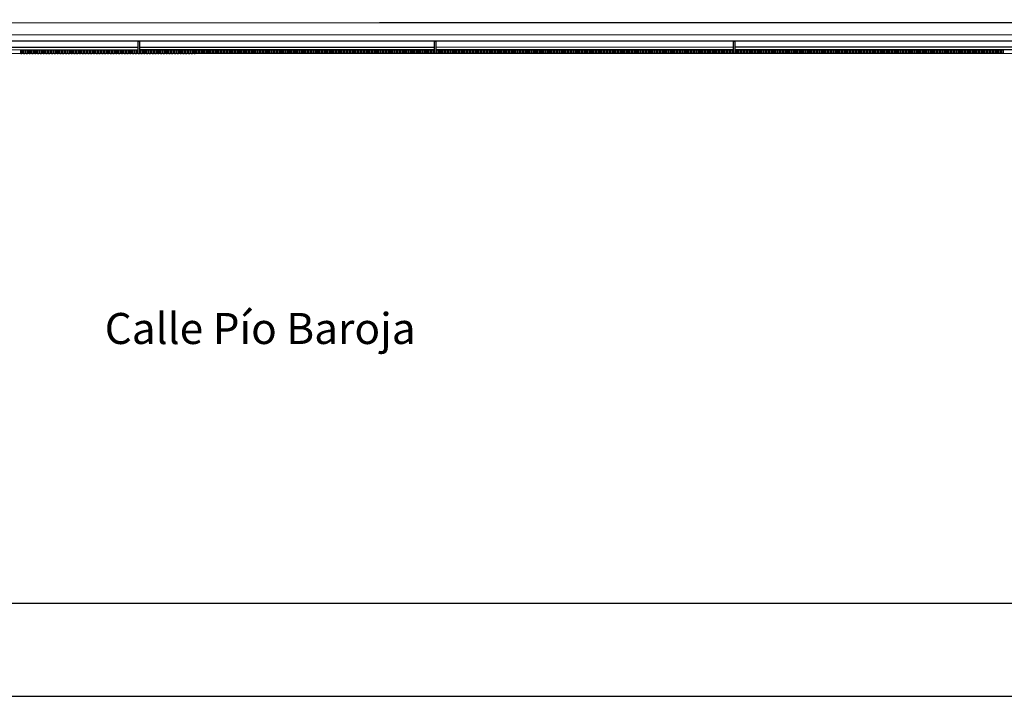
# Model space of a CAD drawing. Units: millimetres. Extents: x 76250 to 94550, y 54995 to 65218.
# Drawn here: x 85564 to 87149, y 55145 to 56235 of the extents above; entities that cross this region are included whole.
import ezdxf
from ezdxf.enums import TextEntityAlignment as Align

# ---------------------------------------------------------------- set-up
doc = ezdxf.new("R2010")
doc.units = ezdxf.units.MM
for name, color, linetype in [('2', 9, 'Continuous'), ('A-bordillo', 40, 'Continuous'), ('A-CERRAJERIA', 22, 'Continuous'), ('D-TEXTO', 7, 'Continuous')]:
    doc.layers.add(name, color=color, linetype=linetype)
doc.styles.add('century', font='GOTHIC.TTF')

# ---------------------------------------------------------------- blocks, each defined once
blk = doc.blocks.new('A1+')
for points in [[(-120, 0), (0, 0), (0, 66.156), (-120, 66.156)], [(-119, 1), (-1, 1), (-1, 65.156), (-119, 65.156)]]:
    blk.add_lwpolyline(points, close=True)
blk = doc.blocks.new('base planta parcela')
at = {"layer": '2'}
for p, q in [((20, -7627.5), (-5764.5, -7629.1)), ((20, -7647.5), (-5764.5, -7649.1))]:
    blk.add_line(p, q, dxfattribs=at)
at = {"layer": 'A-bordillo'}
for p, q in [((-5744.5, -7599.1), (-150, -7597.6)), ((-150, -7617.6), (-5744.5, -7619.1))]:
    blk.add_line(p, q, dxfattribs=at)
blk.add_lwpolyline([(-5744.5, -7599.1), (-150, -7597.6), (-150, -7617.6), (-5744.5, -7619.1)], close=True, dxfattribs=at)
at = {"layer": 'A-CERRAJERIA'}
for p, q in [((-2403, -7638.2), (-2882.5, -7638.3)), ((-1926, -7638), (-2401, -7638.2)), ((-1444.5, -7637.9), (-1924, -7638)), ((-963, -7637.8), (-1442.5, -7637.9)), ((-2403, -7642.2), (-2882.5, -7642.3)), ((-1926, -7642), (-2401, -7642.2)), ((-1444.5, -7641.9), (-1924, -7642)), ((-963, -7641.8), (-1442.5, -7641.9))]:
    blk.add_line(p, q, dxfattribs=at)
for points in [[(-2403, -7648.2), (-2403, -7628.2), (-2401, -7628.2), (-2401, -7648.2)], [(-1926, -7648), (-1926, -7628), (-1924, -7628), (-1924, -7648)], [(-1444.5, -7647.9), (-1444.5, -7627.9), (-1442.5, -7627.9), (-1442.5, -7647.9)], [(-2592, -7648.2), (-2592, -7642.2), (-2590, -7642.2), (-2590, -7648.2)], [(-2587.5, -7648.2), (-2587.5, -7642.2), (-2585.5, -7642.2), (-2585.5, -7648.2)], [(-2583, -7648.2), (-2583, -7642.2), (-2581, -7642.2), (-2581, -7648.2)], [(-2578.5, -7648.2), (-2578.5, -7642.2), (-2576.5, -7642.2), (-2576.5, -7648.2)], [(-2574, -7648.2), (-2574, -7642.2), (-2572, -7642.2), (-2572, -7648.2)], [(-2569.5, -7648.2), (-2569.5, -7642.2), (-2567.5, -7642.2), (-2567.5, -7648.2)], [(-2565, -7648.2), (-2565, -7642.2), (-2563, -7642.2), (-2563, -7648.2)], [(-2560.5, -7648.2), (-2560.5, -7642.2), (-2558.5, -7642.2), (-2558.5, -7648.2)], [(-2556, -7648.2), (-2556, -7642.2), (-2554, -7642.2), (-2554, -7648.2)], [(-2551.5, -7648.2), (-2551.5, -7642.2), (-2549.5, -7642.2), (-2549.5, -7648.2)], [(-2547, -7648.2), (-2547, -7642.2), (-2545, -7642.2), (-2545, -7648.2)], [(-2542.5, -7648.2), (-2542.5, -7642.2), (-2540.5, -7642.2), (-2540.5, -7648.2)], [(-2538, -7648.2), (-2538, -7642.2), (-2536, -7642.2), (-2536, -7648.2)], [(-2533.5, -7648.2), (-2533.5, -7642.2), (-2531.5, -7642.2), (-2531.5, -7648.2)], [(-2529, -7648.2), (-2529, -7642.2), (-2527, -7642.2), (-2527, -7648.2)], [(-2524.5, -7648.2), (-2524.5, -7642.2), (-2522.5, -7642.2), (-2522.5, -7648.2)], [(-2520, -7648.2), (-2520, -7642.2), (-2518, -7642.2), (-2518, -7648.2)], [(-2515.5, -7648.2), (-2515.5, -7642.2), (-2513.5, -7642.2), (-2513.5, -7648.2)], [(-2511, -7648.2), (-2511, -7642.2), (-2509, -7642.2), (-2509, -7648.2)], [(-2506.5, -7648.2), (-2506.5, -7642.2), (-2504.5, -7642.2), (-2504.5, -7648.2)], [(-2502, -7648.2), (-2502, -7642.2), (-2500, -7642.2), (-2500, -7648.2)], [(-2497.5, -7648.2), (-2497.5, -7642.2), (-2495.5, -7642.2), (-2495.5, -7648.2)], [(-2493, -7648.2), (-2493, -7642.2), (-2491, -7642.2), (-2491, -7648.2)], [(-2488.5, -7648.2), (-2488.5, -7642.2), (-2486.5, -7642.2), (-2486.5, -7648.2)], [(-2484, -7648.2), (-2484, -7642.2), (-2482, -7642.2), (-2482, -7648.2)], [(-2479.5, -7648.2), (-2479.5, -7642.2), (-2477.5, -7642.2), (-2477.5, -7648.2)], [(-2475, -7648.2), (-2475, -7642.2), (-2473, -7642.2), (-2473, -7648.2)], [(-2470.5, -7648.2), (-2470.5, -7642.2), (-2468.5, -7642.2), (-2468.5, -7648.2)], [(-2466, -7648.2), (-2466, -7642.2), (-2464, -7642.2), (-2464, -7648.2)], [(-2461.5, -7648.2), (-2461.5, -7642.2), (-2459.5, -7642.2), (-2459.5, -7648.2)], [(-2457, -7648.2), (-2457, -7642.2), (-2455, -7642.2), (-2455, -7648.2)], [(-2452.5, -7648.2), (-2452.5, -7642.2), (-2450.5, -7642.2), (-2450.5, -7648.2)], [(-2448, -7648.2), (-2448, -7642.2), (-2446, -7642.2), (-2446, -7648.2)], [(-2443.5, -7648.2), (-2443.5, -7642.2), (-2441.5, -7642.2), (-2441.5, -7648.2)], [(-2439, -7648.2), (-2439, -7642.2), (-2437, -7642.2), (-2437, -7648.2)], [(-2434.5, -7648.2), (-2434.5, -7642.2), (-2432.5, -7642.2), (-2432.5, -7648.2)], [(-2430, -7648.2), (-2430, -7642.2), (-2428, -7642.2), (-2428, -7648.2)], [(-2425.5, -7648.2), (-2425.5, -7642.2), (-2423.5, -7642.2), (-2423.5, -7648.2)], [(-2421, -7648.2), (-2421, -7642.2), (-2419, -7642.2), (-2419, -7648.2)], [(-2416.5, -7648.2), (-2416.5, -7642.2), (-2414.5, -7642.2), (-2414.5, -7648.2)], [(-2412, -7648.2), (-2412, -7642.2), (-2410, -7642.2), (-2410, -7648.2)], [(-2407.5, -7648.2), (-2407.5, -7642.2), (-2405.5, -7642.2), (-2405.5, -7648.2)], [(-2398.5, -7648.2), (-2398.5, -7642.2), (-2396.5, -7642.2), (-2396.5, -7648.2)], [(-2394, -7648.2), (-2394, -7642.2), (-2392, -7642.2), (-2392, -7648.2)], [(-2389.5, -7648.2), (-2389.5, -7642.2), (-2387.5, -7642.2), (-2387.5, -7648.2)], [(-2385, -7648.2), (-2385, -7642.2), (-2383, -7642.2), (-2383, -7648.2)], [(-2380.5, -7648.2), (-2380.5, -7642.2), (-2378.5, -7642.2), (-2378.5, -7648.2)], [(-2376, -7648.2), (-2376, -7642.2), (-2374, -7642.2), (-2374, -7648.2)], [(-2371.5, -7648.2), (-2371.5, -7642.2), (-2369.5, -7642.2), (-2369.5, -7648.2)], [(-2367, -7648.2), (-2367, -7642.2), (-2365, -7642.2), (-2365, -7648.2)], [(-2362.5, -7648.2), (-2362.5, -7642.2), (-2360.5, -7642.2), (-2360.5, -7648.2)], [(-2358, -7648.2), (-2358, -7642.2), (-2356, -7642.2), (-2356, -7648.2)], [(-2353.5, -7648.2), (-2353.5, -7642.2), (-2351.5, -7642.2), (-2351.5, -7648.2)], [(-2349, -7648.2), (-2349, -7642.2), (-2347, -7642.2), (-2347, -7648.2)], [(-2344.5, -7648.2), (-2344.5, -7642.2), (-2342.5, -7642.2), (-2342.5, -7648.2)], [(-2340, -7648.2), (-2340, -7642.2), (-2338, -7642.2), (-2338, -7648.2)], [(-2335.5, -7648.2), (-2335.5, -7642.2), (-2333.5, -7642.2), (-2333.5, -7648.2)], [(-2331, -7648.2), (-2331, -7642.2), (-2329, -7642.2), (-2329, -7648.2)], [(-2326.5, -7648.2), (-2326.5, -7642.2), (-2324.5, -7642.2), (-2324.5, -7648.2)], [(-2322, -7648.2), (-2322, -7642.2), (-2320, -7642.2), (-2320, -7648.2)], [(-2317.5, -7648.2), (-2317.5, -7642.2), (-2315.5, -7642.2), (-2315.5, -7648.2)], [(-2313, -7648.2), (-2313, -7642.2), (-2311, -7642.2), (-2311, -7648.2)], [(-2308.5, -7648.1), (-2308.5, -7642.1), (-2306.5, -7642.1), (-2306.5, -7648.1)], [(-2304, -7648.1), (-2304, -7642.1), (-2302, -7642.1), (-2302, -7648.1)], [(-2299.5, -7648.1), (-2299.5, -7642.1), (-2297.5, -7642.1), (-2297.5, -7648.1)], [(-2295, -7648.1), (-2295, -7642.1), (-2293, -7642.1), (-2293, -7648.1)], [(-2290.5, -7648.1), (-2290.5, -7642.1), (-2288.5, -7642.1), (-2288.5, -7648.1)], [(-2286, -7648.1), (-2286, -7642.1), (-2284, -7642.1), (-2284, -7648.1)], [(-2281.5, -7648.1), (-2281.5, -7642.1), (-2279.5, -7642.1), (-2279.5, -7648.1)], [(-2277, -7648.1), (-2277, -7642.1), (-2275, -7642.1), (-2275, -7648.1)], [(-2272.5, -7648.1), (-2272.5, -7642.1), (-2270.5, -7642.1), (-2270.5, -7648.1)], [(-2268, -7648.1), (-2268, -7642.1), (-2266, -7642.1), (-2266, -7648.1)], [(-2263.5, -7648.1), (-2263.5, -7642.1), (-2261.5, -7642.1), (-2261.5, -7648.1)], [(-2259, -7648.1), (-2259, -7642.1), (-2257, -7642.1), (-2257, -7648.1)], [(-2254.5, -7648.1), (-2254.5, -7642.1), (-2252.5, -7642.1), (-2252.5, -7648.1)], [(-2250, -7648.1), (-2250, -7642.1), (-2248, -7642.1), (-2248, -7648.1)], [(-2245.5, -7648.1), (-2245.5, -7642.1), (-2243.5, -7642.1), (-2243.5, -7648.1)], [(-2241, -7648.1), (-2241, -7642.1), (-2239, -7642.1), (-2239, -7648.1)], [(-2236.5, -7648.1), (-2236.5, -7642.1), (-2234.5, -7642.1), (-2234.5, -7648.1)], [(-2232, -7648.1), (-2232, -7642.1), (-2230, -7642.1), (-2230, -7648.1)], [(-2227.5, -7648.1), (-2227.5, -7642.1), (-2225.5, -7642.1), (-2225.5, -7648.1)], [(-2223, -7648.1), (-2223, -7642.1), (-2221, -7642.1), (-2221, -7648.1)], [(-2218.5, -7648.1), (-2218.5, -7642.1), (-2216.5, -7642.1), (-2216.5, -7648.1)], [(-2214, -7648.1), (-2214, -7642.1), (-2212, -7642.1), (-2212, -7648.1)], [(-2209.5, -7648.1), (-2209.5, -7642.1), (-2207.5, -7642.1), (-2207.5, -7648.1)], [(-2205, -7648.1), (-2205, -7642.1), (-2203, -7642.1), (-2203, -7648.1)], [(-2200.5, -7648.1), (-2200.5, -7642.1), (-2198.5, -7642.1), (-2198.5, -7648.1)], [(-2196, -7648.1), (-2196, -7642.1), (-2194, -7642.1), (-2194, -7648.1)], [(-2191.5, -7648.1), (-2191.5, -7642.1), (-2189.5, -7642.1), (-2189.5, -7648.1)], [(-2187, -7648.1), (-2187, -7642.1), (-2185, -7642.1), (-2185, -7648.1)], [(-2182.5, -7648.1), (-2182.5, -7642.1), (-2180.5, -7642.1), (-2180.5, -7648.1)], [(-2178, -7648.1), (-2178, -7642.1), (-2176, -7642.1), (-2176, -7648.1)], [(-2173.5, -7648.1), (-2173.5, -7642.1), (-2171.5, -7642.1), (-2171.5, -7648.1)], [(-2169, -7648.1), (-2169, -7642.1), (-2167, -7642.1), (-2167, -7648.1)], [(-2164.5, -7648.1), (-2164.5, -7642.1), (-2162.5, -7642.1), (-2162.5, -7648.1)], [(-2160, -7648.1), (-2160, -7642.1), (-2158, -7642.1), (-2158, -7648.1)], [(-2155.5, -7648.1), (-2155.5, -7642.1), (-2153.5, -7642.1), (-2153.5, -7648.1)], [(-2151, -7648.1), (-2151, -7642.1), (-2149, -7642.1), (-2149, -7648.1)], [(-2146.5, -7648.1), (-2146.5, -7642.1), (-2144.5, -7642.1), (-2144.5, -7648.1)], [(-2142, -7648.1), (-2142, -7642.1), (-2140, -7642.1), (-2140, -7648.1)], [(-2137.5, -7648.1), (-2137.5, -7642.1), (-2135.5, -7642.1), (-2135.5, -7648.1)], [(-2133, -7648.1), (-2133, -7642.1), (-2131, -7642.1), (-2131, -7648.1)], [(-2128.5, -7648.1), (-2128.5, -7642.1), (-2126.5, -7642.1), (-2126.5, -7648.1)], [(-2124, -7648.1), (-2124, -7642.1), (-2122, -7642.1), (-2122, -7648.1)], [(-2119.5, -7648.1), (-2119.5, -7642.1), (-2117.5, -7642.1), (-2117.5, -7648.1)], [(-2115, -7648.1), (-2115, -7642.1), (-2113, -7642.1), (-2113, -7648.1)], [(-2110.5, -7648.1), (-2110.5, -7642.1), (-2108.5, -7642.1), (-2108.5, -7648.1)], [(-2106, -7648.1), (-2106, -7642.1), (-2104, -7642.1), (-2104, -7648.1)], [(-2101.5, -7648.1), (-2101.5, -7642.1), (-2099.5, -7642.1), (-2099.5, -7648.1)], [(-2097, -7648.1), (-2097, -7642.1), (-2095, -7642.1), (-2095, -7648.1)], [(-2092.5, -7648.1), (-2092.5, -7642.1), (-2090.5, -7642.1), (-2090.5, -7648.1)], [(-2088, -7648.1), (-2088, -7642.1), (-2086, -7642.1), (-2086, -7648.1)], [(-2083.5, -7648.1), (-2083.5, -7642.1), (-2081.5, -7642.1), (-2081.5, -7648.1)], [(-2079, -7648.1), (-2079, -7642.1), (-2077, -7642.1), (-2077, -7648.1)], [(-2074.5, -7648.1), (-2074.5, -7642.1), (-2072.5, -7642.1), (-2072.5, -7648.1)], [(-2070, -7648.1), (-2070, -7642.1), (-2068, -7642.1), (-2068, -7648.1)], [(-2065.5, -7648.1), (-2065.5, -7642.1), (-2063.5, -7642.1), (-2063.5, -7648.1)], [(-2061, -7648.1), (-2061, -7642.1), (-2059, -7642.1), (-2059, -7648.1)], [(-2056.5, -7648.1), (-2056.5, -7642.1), (-2054.5, -7642.1), (-2054.5, -7648.1)], [(-2052, -7648.1), (-2052, -7642.1), (-2050, -7642.1), (-2050, -7648.1)], [(-2047.5, -7648.1), (-2047.5, -7642.1), (-2045.5, -7642.1), (-2045.5, -7648.1)], [(-2043, -7648.1), (-2043, -7642.1), (-2041, -7642.1), (-2041, -7648.1)], [(-2038.5, -7648.1), (-2038.5, -7642.1), (-2036.5, -7642.1), (-2036.5, -7648.1)], [(-2034, -7648.1), (-2034, -7642.1), (-2032, -7642.1), (-2032, -7648.1)], [(-2029.5, -7648.1), (-2029.5, -7642.1), (-2027.5, -7642.1), (-2027.5, -7648.1)], [(-2025, -7648.1), (-2025, -7642.1), (-2023, -7642.1), (-2023, -7648.1)], [(-2020.5, -7648.1), (-2020.5, -7642.1), (-2018.5, -7642.1), (-2018.5, -7648.1)], [(-2016, -7648.1), (-2016, -7642.1), (-2014, -7642.1), (-2014, -7648.1)], [(-2011.5, -7648.1), (-2011.5, -7642.1), (-2009.5, -7642.1), (-2009.5, -7648.1)], [(-2007, -7648.1), (-2007, -7642.1), (-2005, -7642.1), (-2005, -7648.1)], [(-2002.5, -7648.1), (-2002.5, -7642.1), (-2000.5, -7642.1), (-2000.5, -7648.1)], [(-1998, -7648.1), (-1998, -7642.1), (-1996, -7642.1), (-1996, -7648.1)], [(-1993.5, -7648.1), (-1993.5, -7642.1), (-1991.5, -7642.1), (-1991.5, -7648.1)], [(-1989, -7648.1), (-1989, -7642.1), (-1987, -7642.1), (-1987, -7648.1)], [(-1984.5, -7648.1), (-1984.5, -7642.1), (-1982.5, -7642.1), (-1982.5, -7648.1)], [(-1980, -7648.1), (-1980, -7642.1), (-1978, -7642.1), (-1978, -7648.1)], [(-1975.5, -7648.1), (-1975.5, -7642.1), (-1973.5, -7642.1), (-1973.5, -7648.1)], [(-1971, -7648.1), (-1971, -7642.1), (-1969, -7642.1), (-1969, -7648.1)], [(-1966.5, -7648.1), (-1966.5, -7642.1), (-1964.5, -7642.1), (-1964.5, -7648.1)], [(-1962, -7648.1), (-1962, -7642.1), (-1960, -7642.1), (-1960, -7648.1)], [(-1957.5, -7648.1), (-1957.5, -7642.1), (-1955.5, -7642.1), (-1955.5, -7648.1)], [(-1953, -7648.1), (-1953, -7642.1), (-1951, -7642.1), (-1951, -7648.1)], [(-1948.5, -7648.1), (-1948.5, -7642.1), (-1946.5, -7642.1), (-1946.5, -7648.1)], [(-1944, -7648.1), (-1944, -7642.1), (-1942, -7642.1), (-1942, -7648.1)], [(-1939.5, -7648), (-1939.5, -7642), (-1937.5, -7642), (-1937.5, -7648)], [(-1935, -7648), (-1935, -7642), (-1933, -7642), (-1933, -7648)], [(-1930.5, -7648), (-1930.5, -7642), (-1928.5, -7642), (-1928.5, -7648)], [(-1921.5, -7648), (-1921.5, -7642), (-1919.5, -7642), (-1919.5, -7648)], [(-1917, -7648), (-1917, -7642), (-1915, -7642), (-1915, -7648)], [(-1912.5, -7648), (-1912.5, -7642), (-1910.5, -7642), (-1910.5, -7648)], [(-1908, -7648), (-1908, -7642), (-1906, -7642), (-1906, -7648)], [(-1903.5, -7648), (-1903.5, -7642), (-1901.5, -7642), (-1901.5, -7648)], [(-1899, -7648), (-1899, -7642), (-1897, -7642), (-1897, -7648)], [(-1894.5, -7648), (-1894.5, -7642), (-1892.5, -7642), (-1892.5, -7648)], [(-1890, -7648), (-1890, -7642), (-1888, -7642), (-1888, -7648)], [(-1885.5, -7648), (-1885.5, -7642), (-1883.5, -7642), (-1883.5, -7648)], [(-1881, -7648), (-1881, -7642), (-1879, -7642), (-1879, -7648)], [(-1876.5, -7648), (-1876.5, -7642), (-1874.5, -7642), (-1874.5, -7648)], [(-1872, -7648), (-1872, -7642), (-1870, -7642), (-1870, -7648)], [(-1867.5, -7648), (-1867.5, -7642), (-1865.5, -7642), (-1865.5, -7648)], [(-1863, -7648), (-1863, -7642), (-1861, -7642), (-1861, -7648)], [(-1858.5, -7648), (-1858.5, -7642), (-1856.5, -7642), (-1856.5, -7648)], [(-1854, -7648), (-1854, -7642), (-1852, -7642), (-1852, -7648)], [(-1849.5, -7648), (-1849.5, -7642), (-1847.5, -7642), (-1847.5, -7648)], [(-1845, -7648), (-1845, -7642), (-1843, -7642), (-1843, -7648)], [(-1840.5, -7648), (-1840.5, -7642), (-1838.5, -7642), (-1838.5, -7648)], [(-1836, -7648), (-1836, -7642), (-1834, -7642), (-1834, -7648)], [(-1831.5, -7648), (-1831.5, -7642), (-1829.5, -7642), (-1829.5, -7648)], [(-1827, -7648), (-1827, -7642), (-1825, -7642), (-1825, -7648)], [(-1822.5, -7648), (-1822.5, -7642), (-1820.5, -7642), (-1820.5, -7648)], [(-1818, -7648), (-1818, -7642), (-1816, -7642), (-1816, -7648)], [(-1813.5, -7648), (-1813.5, -7642), (-1811.5, -7642), (-1811.5, -7648)], [(-1809, -7648), (-1809, -7642), (-1807, -7642), (-1807, -7648)], [(-1804.5, -7648), (-1804.5, -7642), (-1802.5, -7642), (-1802.5, -7648)], [(-1800, -7648), (-1800, -7642), (-1798, -7642), (-1798, -7648)], [(-1795.5, -7648), (-1795.5, -7642), (-1793.5, -7642), (-1793.5, -7648)], [(-1791, -7648), (-1791, -7642), (-1789, -7642), (-1789, -7648)], [(-1786.5, -7648), (-1786.5, -7642), (-1784.5, -7642), (-1784.5, -7648)], [(-1782, -7648), (-1782, -7642), (-1780, -7642), (-1780, -7648)], [(-1777.5, -7648), (-1777.5, -7642), (-1775.5, -7642), (-1775.5, -7648)], [(-1773, -7648), (-1773, -7642), (-1771, -7642), (-1771, -7648)], [(-1768.5, -7648), (-1768.5, -7642), (-1766.5, -7642), (-1766.5, -7648)], [(-1764, -7648), (-1764, -7642), (-1762, -7642), (-1762, -7648)], [(-1759.5, -7648), (-1759.5, -7642), (-1757.5, -7642), (-1757.5, -7648)], [(-1755, -7648), (-1755, -7642), (-1753, -7642), (-1753, -7648)], [(-1750.5, -7648), (-1750.5, -7642), (-1748.5, -7642), (-1748.5, -7648)], [(-1746, -7648), (-1746, -7642), (-1744, -7642), (-1744, -7648)], [(-1741.5, -7648), (-1741.5, -7642), (-1739.5, -7642), (-1739.5, -7648)], [(-1737, -7648), (-1737, -7642), (-1735, -7642), (-1735, -7648)], [(-1732.5, -7648), (-1732.5, -7642), (-1730.5, -7642), (-1730.5, -7648)], [(-1728, -7648), (-1728, -7642), (-1726, -7642), (-1726, -7648)], [(-1723.5, -7648), (-1723.5, -7642), (-1721.5, -7642), (-1721.5, -7648)], [(-1719, -7648), (-1719, -7642), (-1717, -7642), (-1717, -7648)], [(-1714.5, -7648), (-1714.5, -7642), (-1712.5, -7642), (-1712.5, -7648)], [(-1710, -7648), (-1710, -7642), (-1708, -7642), (-1708, -7648)], [(-1705.5, -7648), (-1705.5, -7642), (-1703.5, -7642), (-1703.5, -7648)], [(-1701, -7648), (-1701, -7642), (-1699, -7642), (-1699, -7648)], [(-1696.5, -7648), (-1696.5, -7642), (-1694.5, -7642), (-1694.5, -7648)], [(-1692, -7648), (-1692, -7642), (-1690, -7642), (-1690, -7648)], [(-1687.5, -7648), (-1687.5, -7642), (-1685.5, -7642), (-1685.5, -7648)], [(-1683, -7648), (-1683, -7642), (-1681, -7642), (-1681, -7648)], [(-1678.5, -7648), (-1678.5, -7642), (-1676.5, -7642), (-1676.5, -7648)], [(-1674, -7648), (-1674, -7642), (-1672, -7642), (-1672, -7648)], [(-1669.5, -7648), (-1669.5, -7642), (-1667.5, -7642), (-1667.5, -7648)], [(-1665, -7648), (-1665, -7642), (-1663, -7642), (-1663, -7648)], [(-1660.5, -7648), (-1660.5, -7642), (-1658.5, -7642), (-1658.5, -7648)], [(-1656, -7648), (-1656, -7642), (-1654, -7642), (-1654, -7648)], [(-1651.5, -7648), (-1651.5, -7642), (-1649.5, -7642), (-1649.5, -7648)], [(-1647, -7648), (-1647, -7642), (-1645, -7642), (-1645, -7648)], [(-1642.5, -7648), (-1642.5, -7642), (-1640.5, -7642), (-1640.5, -7648)], [(-1638, -7648), (-1638, -7642), (-1636, -7642), (-1636, -7648)], [(-1633.5, -7648), (-1633.5, -7642), (-1631.5, -7642), (-1631.5, -7648)], [(-1629, -7648), (-1629, -7642), (-1627, -7642), (-1627, -7648)], [(-1624.5, -7648), (-1624.5, -7642), (-1622.5, -7642), (-1622.5, -7648)], [(-1620, -7648), (-1620, -7642), (-1618, -7642), (-1618, -7648)], [(-1615.5, -7648), (-1615.5, -7642), (-1613.5, -7642), (-1613.5, -7648)], [(-1611, -7648), (-1611, -7642), (-1609, -7642), (-1609, -7648)], [(-1606.5, -7648), (-1606.5, -7642), (-1604.5, -7642), (-1604.5, -7648)], [(-1602, -7648), (-1602, -7642), (-1600, -7642), (-1600, -7648)], [(-1597.5, -7648), (-1597.5, -7642), (-1595.5, -7642), (-1595.5, -7648)], [(-1593, -7648), (-1593, -7642), (-1591, -7642), (-1591, -7648)], [(-1588.5, -7648), (-1588.5, -7642), (-1586.5, -7642), (-1586.5, -7648)], [(-1584, -7648), (-1584, -7642), (-1582, -7642), (-1582, -7648)], [(-1579.5, -7648), (-1579.5, -7642), (-1577.5, -7642), (-1577.5, -7648)], [(-1575, -7648), (-1575, -7642), (-1573, -7642), (-1573, -7648)], [(-1570.5, -7647.9), (-1570.5, -7641.9), (-1568.5, -7641.9), (-1568.5, -7647.9)], [(-1566, -7647.9), (-1566, -7641.9), (-1564, -7641.9), (-1564, -7647.9)], [(-1561.5, -7647.9), (-1561.5, -7641.9), (-1559.5, -7641.9), (-1559.5, -7647.9)], [(-1557, -7647.9), (-1557, -7641.9), (-1555, -7641.9), (-1555, -7647.9)], [(-1552.5, -7647.9), (-1552.5, -7641.9), (-1550.5, -7641.9), (-1550.5, -7647.9)], [(-1548, -7647.9), (-1548, -7641.9), (-1546, -7641.9), (-1546, -7647.9)], [(-1543.5, -7647.9), (-1543.5, -7641.9), (-1541.5, -7641.9), (-1541.5, -7647.9)], [(-1539, -7647.9), (-1539, -7641.9), (-1537, -7641.9), (-1537, -7647.9)], [(-1534.5, -7647.9), (-1534.5, -7641.9), (-1532.5, -7641.9), (-1532.5, -7647.9)], [(-1530, -7647.9), (-1530, -7641.9), (-1528, -7641.9), (-1528, -7647.9)], [(-1525.5, -7647.9), (-1525.5, -7641.9), (-1523.5, -7641.9), (-1523.5, -7647.9)], [(-1521, -7647.9), (-1521, -7641.9), (-1519, -7641.9), (-1519, -7647.9)], [(-1516.5, -7647.9), (-1516.5, -7641.9), (-1514.5, -7641.9), (-1514.5, -7647.9)], [(-1512, -7647.9), (-1512, -7641.9), (-1510, -7641.9), (-1510, -7647.9)], [(-1507.5, -7647.9), (-1507.5, -7641.9), (-1505.5, -7641.9), (-1505.5, -7647.9)], [(-1503, -7647.9), (-1503, -7641.9), (-1501, -7641.9), (-1501, -7647.9)], [(-1498.5, -7647.9), (-1498.5, -7641.9), (-1496.5, -7641.9), (-1496.5, -7647.9)], [(-1494, -7647.9), (-1494, -7641.9), (-1492, -7641.9), (-1492, -7647.9)], [(-1489.5, -7647.9), (-1489.5, -7641.9), (-1487.5, -7641.9), (-1487.5, -7647.9)], [(-1485, -7647.9), (-1485, -7641.9), (-1483, -7641.9), (-1483, -7647.9)], [(-1480.5, -7647.9), (-1480.5, -7641.9), (-1478.5, -7641.9), (-1478.5, -7647.9)], [(-1476, -7647.9), (-1476, -7641.9), (-1474, -7641.9), (-1474, -7647.9)], [(-1471.5, -7647.9), (-1471.5, -7641.9), (-1469.5, -7641.9), (-1469.5, -7647.9)], [(-1467, -7647.9), (-1467, -7641.9), (-1465, -7641.9), (-1465, -7647.9)], [(-1462.5, -7647.9), (-1462.5, -7641.9), (-1460.5, -7641.9), (-1460.5, -7647.9)], [(-1458, -7647.9), (-1458, -7641.9), (-1456, -7641.9), (-1456, -7647.9)], [(-1453.5, -7647.9), (-1453.5, -7641.9), (-1451.5, -7641.9), (-1451.5, -7647.9)], [(-1449, -7647.9), (-1449, -7641.9), (-1447, -7641.9), (-1447, -7647.9)], [(-1440, -7647.9), (-1440, -7641.9), (-1438, -7641.9), (-1438, -7647.9)], [(-1435.5, -7647.9), (-1435.5, -7641.9), (-1433.5, -7641.9), (-1433.5, -7647.9)], [(-1431, -7647.9), (-1431, -7641.9), (-1429, -7641.9), (-1429, -7647.9)], [(-1426.5, -7647.9), (-1426.5, -7641.9), (-1424.5, -7641.9), (-1424.5, -7647.9)], [(-1422, -7647.9), (-1422, -7641.9), (-1420, -7641.9), (-1420, -7647.9)], [(-1417.5, -7647.9), (-1417.5, -7641.9), (-1415.5, -7641.9), (-1415.5, -7647.9)], [(-1413, -7647.9), (-1413, -7641.9), (-1411, -7641.9), (-1411, -7647.9)], [(-1408.5, -7647.9), (-1408.5, -7641.9), (-1406.5, -7641.9), (-1406.5, -7647.9)], [(-1404, -7647.9), (-1404, -7641.9), (-1402, -7641.9), (-1402, -7647.9)], [(-1399.5, -7647.9), (-1399.5, -7641.9), (-1397.5, -7641.9), (-1397.5, -7647.9)], [(-1395, -7647.9), (-1395, -7641.9), (-1393, -7641.9), (-1393, -7647.9)], [(-1390.5, -7647.9), (-1390.5, -7641.9), (-1388.5, -7641.9), (-1388.5, -7647.9)], [(-1386, -7647.9), (-1386, -7641.9), (-1384, -7641.9), (-1384, -7647.9)], [(-1381.5, -7647.9), (-1381.5, -7641.9), (-1379.5, -7641.9), (-1379.5, -7647.9)], [(-1377, -7647.9), (-1377, -7641.9), (-1375, -7641.9), (-1375, -7647.9)], [(-1372.5, -7647.9), (-1372.5, -7641.9), (-1370.5, -7641.9), (-1370.5, -7647.9)], [(-1368, -7647.9), (-1368, -7641.9), (-1366, -7641.9), (-1366, -7647.9)], [(-1363.5, -7647.9), (-1363.5, -7641.9), (-1361.5, -7641.9), (-1361.5, -7647.9)], [(-1359, -7647.9), (-1359, -7641.9), (-1357, -7641.9), (-1357, -7647.9)], [(-1354.5, -7647.9), (-1354.5, -7641.9), (-1352.5, -7641.9), (-1352.5, -7647.9)], [(-1350, -7647.9), (-1350, -7641.9), (-1348, -7641.9), (-1348, -7647.9)], [(-1345.5, -7647.9), (-1345.5, -7641.9), (-1343.5, -7641.9), (-1343.5, -7647.9)], [(-1341, -7647.9), (-1341, -7641.9), (-1339, -7641.9), (-1339, -7647.9)], [(-1336.5, -7647.9), (-1336.5, -7641.9), (-1334.5, -7641.9), (-1334.5, -7647.9)], [(-1332, -7647.9), (-1332, -7641.9), (-1330, -7641.9), (-1330, -7647.9)], [(-1327.5, -7647.9), (-1327.5, -7641.9), (-1325.5, -7641.9), (-1325.5, -7647.9)], [(-1323, -7647.9), (-1323, -7641.9), (-1321, -7641.9), (-1321, -7647.9)], [(-1318.5, -7647.9), (-1318.5, -7641.9), (-1316.5, -7641.9), (-1316.5, -7647.9)], [(-1314, -7647.9), (-1314, -7641.9), (-1312, -7641.9), (-1312, -7647.9)], [(-1309.5, -7647.9), (-1309.5, -7641.9), (-1307.5, -7641.9), (-1307.5, -7647.9)], [(-1305, -7647.9), (-1305, -7641.9), (-1303, -7641.9), (-1303, -7647.9)], [(-1300.5, -7647.9), (-1300.5, -7641.9), (-1298.5, -7641.9), (-1298.5, -7647.9)], [(-1296, -7647.9), (-1296, -7641.9), (-1294, -7641.9), (-1294, -7647.9)], [(-1291.5, -7647.9), (-1291.5, -7641.9), (-1289.5, -7641.9), (-1289.5, -7647.9)], [(-1287, -7647.9), (-1287, -7641.9), (-1285, -7641.9), (-1285, -7647.9)], [(-1282.5, -7647.9), (-1282.5, -7641.9), (-1280.5, -7641.9), (-1280.5, -7647.9)], [(-1278, -7647.9), (-1278, -7641.9), (-1276, -7641.9), (-1276, -7647.9)], [(-1273.5, -7647.9), (-1273.5, -7641.9), (-1271.5, -7641.9), (-1271.5, -7647.9)], [(-1269, -7647.9), (-1269, -7641.9), (-1267, -7641.9), (-1267, -7647.9)], [(-1264.5, -7647.9), (-1264.5, -7641.9), (-1262.5, -7641.9), (-1262.5, -7647.9)], [(-1260, -7647.9), (-1260, -7641.9), (-1258, -7641.9), (-1258, -7647.9)], [(-1255.5, -7647.9), (-1255.5, -7641.9), (-1253.5, -7641.9), (-1253.5, -7647.9)], [(-1251, -7647.9), (-1251, -7641.9), (-1249, -7641.9), (-1249, -7647.9)], [(-1246.5, -7647.9), (-1246.5, -7641.9), (-1244.5, -7641.9), (-1244.5, -7647.9)], [(-1242, -7647.9), (-1242, -7641.9), (-1240, -7641.9), (-1240, -7647.9)], [(-1237.5, -7647.9), (-1237.5, -7641.9), (-1235.5, -7641.9), (-1235.5, -7647.9)], [(-1233, -7647.9), (-1233, -7641.9), (-1231, -7641.9), (-1231, -7647.9)], [(-1228.5, -7647.9), (-1228.5, -7641.9), (-1226.5, -7641.9), (-1226.5, -7647.9)], [(-1224, -7647.9), (-1224, -7641.9), (-1222, -7641.9), (-1222, -7647.9)], [(-1219.5, -7647.9), (-1219.5, -7641.9), (-1217.5, -7641.9), (-1217.5, -7647.9)], [(-1215, -7647.9), (-1215, -7641.9), (-1213, -7641.9), (-1213, -7647.9)], [(-1210.5, -7647.9), (-1210.5, -7641.9), (-1208.5, -7641.9), (-1208.5, -7647.9)], [(-1206, -7647.8), (-1206, -7641.8), (-1204, -7641.8), (-1204, -7647.8)], [(-1201.5, -7647.8), (-1201.5, -7641.8), (-1199.5, -7641.8), (-1199.5, -7647.8)], [(-1197, -7647.8), (-1197, -7641.8), (-1195, -7641.8), (-1195, -7647.8)], [(-1192.5, -7647.8), (-1192.5, -7641.8), (-1190.5, -7641.8), (-1190.5, -7647.8)], [(-1188, -7647.8), (-1188, -7641.8), (-1186, -7641.8), (-1186, -7647.8)], [(-1183.5, -7647.8), (-1183.5, -7641.8), (-1181.5, -7641.8), (-1181.5, -7647.8)], [(-1179, -7647.8), (-1179, -7641.8), (-1177, -7641.8), (-1177, -7647.8)], [(-1174.5, -7647.8), (-1174.5, -7641.8), (-1172.5, -7641.8), (-1172.5, -7647.8)], [(-1170, -7647.8), (-1170, -7641.8), (-1168, -7641.8), (-1168, -7647.8)], [(-1165.5, -7647.8), (-1165.5, -7641.8), (-1163.5, -7641.8), (-1163.5, -7647.8)], [(-1161, -7647.8), (-1161, -7641.8), (-1159, -7641.8), (-1159, -7647.8)], [(-1156.5, -7647.8), (-1156.5, -7641.8), (-1154.5, -7641.8), (-1154.5, -7647.8)], [(-1152, -7647.8), (-1152, -7641.8), (-1150, -7641.8), (-1150, -7647.8)], [(-1147.5, -7647.8), (-1147.5, -7641.8), (-1145.5, -7641.8), (-1145.5, -7647.8)], [(-1143, -7647.8), (-1143, -7641.8), (-1141, -7641.8), (-1141, -7647.8)], [(-1138.5, -7647.8), (-1138.5, -7641.8), (-1136.5, -7641.8), (-1136.5, -7647.8)], [(-1134, -7647.8), (-1134, -7641.8), (-1132, -7641.8), (-1132, -7647.8)], [(-1129.5, -7647.8), (-1129.5, -7641.8), (-1127.5, -7641.8), (-1127.5, -7647.8)], [(-1125, -7647.8), (-1125, -7641.8), (-1123, -7641.8), (-1123, -7647.8)], [(-1120.5, -7647.8), (-1120.5, -7641.8), (-1118.5, -7641.8), (-1118.5, -7647.8)], [(-1116, -7647.8), (-1116, -7641.8), (-1114, -7641.8), (-1114, -7647.8)], [(-1111.5, -7647.8), (-1111.5, -7641.8), (-1109.5, -7641.8), (-1109.5, -7647.8)], [(-1107, -7647.8), (-1107, -7641.8), (-1105, -7641.8), (-1105, -7647.8)], [(-1102.5, -7647.8), (-1102.5, -7641.8), (-1100.5, -7641.8), (-1100.5, -7647.8)], [(-1098, -7647.8), (-1098, -7641.8), (-1096, -7641.8), (-1096, -7647.8)], [(-1093.5, -7647.8), (-1093.5, -7641.8), (-1091.5, -7641.8), (-1091.5, -7647.8)], [(-1089, -7647.8), (-1089, -7641.8), (-1087, -7641.8), (-1087, -7647.8)], [(-1084.5, -7647.8), (-1084.5, -7641.8), (-1082.5, -7641.8), (-1082.5, -7647.8)], [(-1080, -7647.8), (-1080, -7641.8), (-1078, -7641.8), (-1078, -7647.8)], [(-1075.5, -7647.8), (-1075.5, -7641.8), (-1073.5, -7641.8), (-1073.5, -7647.8)], [(-1071, -7647.8), (-1071, -7641.8), (-1069, -7641.8), (-1069, -7647.8)], [(-1066.5, -7647.8), (-1066.5, -7641.8), (-1064.5, -7641.8), (-1064.5, -7647.8)], [(-1062, -7647.8), (-1062, -7641.8), (-1060, -7641.8), (-1060, -7647.8)], [(-1057.5, -7647.8), (-1057.5, -7641.8), (-1055.5, -7641.8), (-1055.5, -7647.8)], [(-1053, -7647.8), (-1053, -7641.8), (-1051, -7641.8), (-1051, -7647.8)], [(-1048.5, -7647.8), (-1048.5, -7641.8), (-1046.5, -7641.8), (-1046.5, -7647.8)], [(-1044, -7647.8), (-1044, -7641.8), (-1042, -7641.8), (-1042, -7647.8)], [(-1039.5, -7647.8), (-1039.5, -7641.8), (-1037.5, -7641.8), (-1037.5, -7647.8)], [(-1035, -7647.8), (-1035, -7641.8), (-1033, -7641.8), (-1033, -7647.8)], [(-1030.5, -7647.8), (-1030.5, -7641.8), (-1028.5, -7641.8), (-1028.5, -7647.8)], [(-1026, -7647.8), (-1026, -7641.8), (-1024, -7641.8), (-1024, -7647.8)], [(-1021.5, -7647.8), (-1021.5, -7641.8), (-1019.5, -7641.8), (-1019.5, -7647.8)], [(-1017, -7647.8), (-1017, -7641.8), (-1015, -7641.8), (-1015, -7647.8)], [(-1012.5, -7647.8), (-1012.5, -7641.8), (-1010.5, -7641.8), (-1010.5, -7647.8)]]:
    blk.add_lwpolyline(points, close=True, dxfattribs=at)
blk.add_lwpolyline([(-2401, -7642.2), (-2401, -7648.2), (-2403, -7648.2), (-2403, -7642.2)], dxfattribs=at)

msp = doc.modelspace()

# ---------------------------------------------------------------- block references
at = {"color": 2, "xscale": 150, "yscale": 150, "zscale": 150}
msp.add_blockref('A1+', (94400.1, 55144.7), dxfattribs=at)
msp.add_blockref('base planta parcela', (88157.6, 63828))

# ---------------------------------------------------------------- texts
at = {"layer": 'D-TEXTO', "style": 'century'}
msp.add_text('Calle Pío Baroja', height=50, dxfattribs=at).set_placement((85951.1, 55712.2), align=Align.CENTER)

doc.saveas('drawing.dxf')
